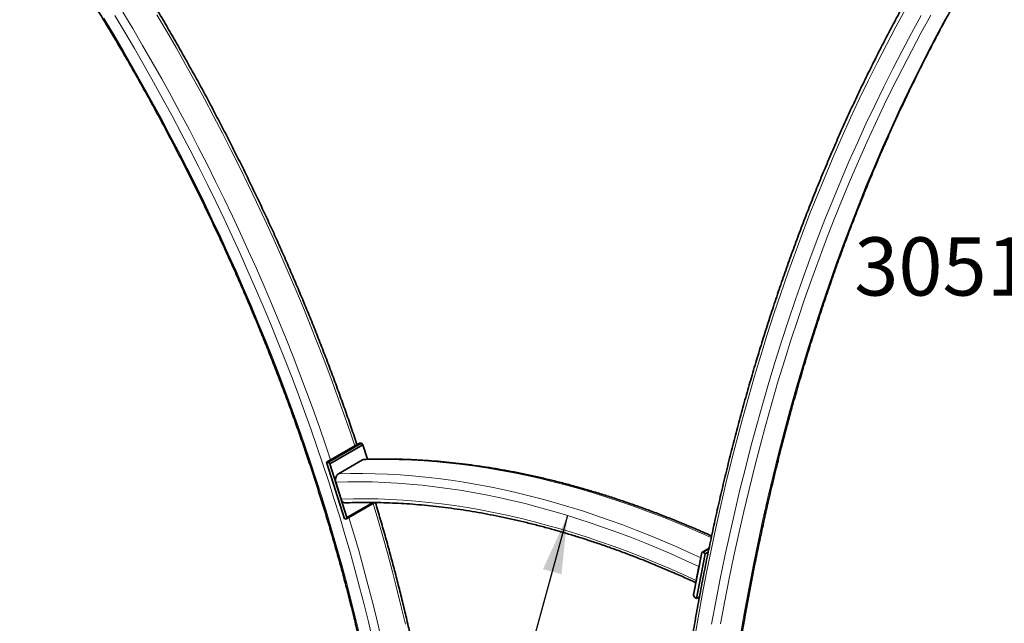
# Model space of a CAD drawing. Units: millimetres. Extents: x -237 to 404, y 6 to 292.
# Drawn here: x 55 to 97, y 142 to 167 of the extents above; entities that cross this region are included whole.
import ezdxf

# ---------------------------------------------------------------- set-up
doc = ezdxf.new("R2010")
doc.units = ezdxf.units.MM
doc.layers.add('-FORMAT-', color=7, linetype='Continuous')
doc.styles.add('SLDTEXTSTYLE1', font='TXT', dxfattribs={"width": 0.605})
doc.dimstyles.new('SLDDIMSTYLE0', dxfattribs={"dimtxt": 0.18, "dimasz": 2.5, "dimexe": 0, "dimexo": 0.0625, "dimgap": 0, "dimtad": 0, "dimtih": 1, "dimtoh": 1, "dimdec": 0, "dimrnd": 1e-09, "dimzin": 0, "dimdsep": 46, "dimtxsty": 'Standard', "dimsah": 1, "dimcen": 0.09, "dimadec": 0, "dimazin": 0, "dimtfac": 2.5, "dimtdec": 0, "dimtofl": 0, "dimtmove": 0, "dimatfit": 3, "dimfxl": 0, "dimfrac": 2, "dimtolj": 1, "dimtzin": 0, "dimarcsym": 0})

msp = doc.modelspace()

# ---------------------------------------------------------------- linework, layer by layer
at = {"color": 7, "linetype": 'Continuous', "lineweight": 35}
for p, q in [((68.274, 148.452), (69.688, 149.268)), ((68.36, 148.446), (69.774, 149.263)), ((69.837, 149.199), (68.422, 148.383)), ((69.774, 149.263), (69.688, 149.268)), ((69.774, 149.263), (69.837, 149.199)), ((70.035, 148.572), (69.837, 149.199)), ((68.274, 148.452), (69.041, 146.02)), ((68.36, 148.446), (68.274, 148.452)), ((68.422, 148.383), (68.36, 148.446)), ((69.151, 146.072), (68.422, 148.383)), ((69.82, 148.544), (68.783, 147.946)), ((68.902, 146.862), (68.671, 147.593)), ((70.345, 146.717), (69.127, 146.014)), ((69.151, 146.072), (70.271, 146.719)), ((69.041, 146.02), (69.127, 146.014)), ((69.127, 146.014), (69.151, 146.072)), ((84.376, 144.574), (84.014, 142.757)), ((84.143, 142.597), (84.524, 144.509)), ((84.376, 144.574), (84.686, 144.753)), ((84.432, 144.584), (84.376, 144.574)), ((84.681, 144.728), (84.432, 144.584)), ((84.524, 144.509), (84.432, 144.584)), ((84.524, 144.509), (84.651, 144.582)), ((84.255, 143.966), (84.135, 143.366)), ((84.014, 142.757), (84.051, 142.672)), ((84.051, 142.672), (84.143, 142.597)), ((84.143, 142.597), (84.277, 142.674))]:
    msp.add_line(p, q, dxfattribs=at)
at = {"color": 8, "linetype": 'Continuous', "lineweight": 18, "flags": 128}
for points in [[(59.539, 167.774), (59.964, 167.061), (60.383, 166.343), (60.797, 165.623), (61.204, 164.899), (61.606, 164.172), (62.001, 163.442), (62.39, 162.709), (62.772, 161.973), (63.148, 161.235), (63.518, 160.494), (63.881, 159.751), (64.237, 159.006), (64.587, 158.259), (64.93, 157.51), (65.265, 156.76), (65.594, 156.008), (65.916, 155.255), (66.231, 154.5), (66.539, 153.745), (66.84, 152.988), (67.133, 152.231), (67.419, 151.474), (67.698, 150.716), (67.969, 149.957), (68.233, 149.199), (68.451, 148.554)], [(84.042, 140.785), (84.213, 141.768), (84.393, 142.745), (84.581, 143.715), (84.777, 144.678), (84.981, 145.634), (85.193, 146.584), (85.414, 147.527), (85.643, 148.462), (85.88, 149.391), (86.125, 150.313), (86.378, 151.227), (86.639, 152.134), (86.909, 153.033), (87.186, 153.926), (87.471, 154.81), (87.765, 155.688), (88.066, 156.557), (88.376, 157.419), (88.693, 158.273), (89.018, 159.119), (89.351, 159.957), (89.692, 160.788), (90.041, 161.61), (90.398, 162.424), (90.762, 163.23), (91.134, 164.028), (91.514, 164.817), (91.901, 165.598), (92.297, 166.371), (92.699, 167.135), (93.11, 167.891)], [(58.725, 167.509), (59.146, 166.807), (59.561, 166.1), (59.97, 165.39), (60.373, 164.677), (60.77, 163.961), (61.161, 163.242), (61.546, 162.52), (61.925, 161.795), (62.297, 161.068), (62.663, 160.338), (63.022, 159.606), (63.375, 158.871), (63.721, 158.135), (64.06, 157.397), (64.393, 156.657), (64.719, 155.916), (65.037, 155.174), (65.349, 154.43), (65.654, 153.685), (65.952, 152.939), (66.242, 152.193), (66.525, 151.446), (66.801, 150.699), (67.07, 149.951), (67.331, 149.203), (67.584, 148.455), (67.831, 147.708), (68.069, 146.96), (68.3, 146.213), (68.523, 145.467), (68.739, 144.722), (68.947, 143.978), (69.147, 143.234), (69.339, 142.492), (69.523, 141.752), (69.7, 141.013)], [(59.194, 167.626), (59.618, 166.915), (60.036, 166.201), (60.449, 165.483), (60.855, 164.762), (61.255, 164.038), (61.649, 163.31), (62.037, 162.58), (62.419, 161.847), (62.794, 161.111), (63.163, 160.373), (63.525, 159.633), (63.88, 158.891), (64.229, 158.147), (64.571, 157.4), (64.906, 156.653), (65.234, 155.903), (65.555, 155.153), (65.869, 154.401), (66.176, 153.648), (66.476, 152.894), (66.769, 152.14), (67.054, 151.385), (67.332, 150.63), (67.603, 149.874), (67.866, 149.118), (68.121, 148.362), (68.369, 147.607), (68.61, 146.852), (68.842, 146.097), (69.067, 145.343), (69.284, 144.59), (69.494, 143.838), (69.695, 143.087), (69.889, 142.337), (70.074, 141.589), (70.252, 140.842)], [(61.001, 167.659), (61.421, 166.942), (61.834, 166.222), (62.241, 165.498), (62.643, 164.771), (63.038, 164.04), (63.427, 163.307), (63.809, 162.572), (64.185, 161.834), (64.555, 161.093), (64.918, 160.35), (65.274, 159.605), (65.624, 158.858), (65.967, 158.109), (66.303, 157.359), (66.632, 156.607), (66.954, 155.853), (67.269, 155.099), (67.576, 154.343), (67.877, 153.587), (68.17, 152.83), (68.456, 152.072), (68.735, 151.314), (69.006, 150.556), (69.27, 149.797), (69.488, 149.152)], [(84.799, 141.494), (84.981, 142.472), (85.171, 143.444), (85.369, 144.409), (85.575, 145.366), (85.79, 146.317), (86.013, 147.261), (86.245, 148.198), (86.484, 149.128), (86.732, 150.05), (86.988, 150.965), (87.252, 151.873), (87.524, 152.773), (87.805, 153.666), (88.093, 154.551), (88.39, 155.429), (88.694, 156.298), (89.007, 157.16), (89.328, 158.014), (89.656, 158.86), (89.993, 159.698), (90.338, 160.528), (90.69, 161.35), (91.051, 162.164), (91.419, 162.969), (91.795, 163.766), (92.179, 164.555), (92.57, 165.335), (92.97, 166.107), (93.377, 166.87), (93.792, 167.624)], [(85.183, 141.511), (85.366, 142.49), (85.556, 143.462), (85.755, 144.428), (85.962, 145.386), (86.178, 146.337), (86.402, 147.282), (86.634, 148.219), (86.874, 149.149), (87.123, 150.072), (87.38, 150.987), (87.645, 151.895), (87.918, 152.796), (88.199, 153.688), (88.489, 154.574), (88.787, 155.451), (89.092, 156.321), (89.406, 157.183), (89.728, 158.037), (90.058, 158.883), (90.396, 159.721), (90.742, 160.551), (91.096, 161.373), (91.457, 162.186), (91.827, 162.991), (92.204, 163.788), (92.589, 164.576), (92.982, 165.356), (93.383, 166.127), (93.792, 166.89), (94.208, 167.644)], [(86.047, 141.125), (86.22, 142.11), (86.403, 143.089), (86.593, 144.061), (86.792, 145.026), (86.999, 145.985), (87.215, 146.936), (87.439, 147.881), (87.671, 148.818), (87.911, 149.748), (88.16, 150.67), (88.417, 151.586), (88.682, 152.494), (88.955, 153.394), (89.237, 154.287), (89.526, 155.172), (89.824, 156.05), (90.13, 156.92), (90.443, 157.782), (90.765, 158.636), (91.095, 159.482), (91.433, 160.32), (91.779, 161.15), (92.133, 161.971), (92.494, 162.785), (92.864, 163.59), (93.241, 164.387), (93.626, 165.175), (94.02, 165.955), (94.42, 166.726), (94.829, 167.489)], [(84.782, 145.214), (84.349, 145.407), (83.765, 145.658), (83.182, 145.9), (82.6, 146.131), (82.02, 146.352), (81.441, 146.562), (80.863, 146.763), (80.288, 146.952), (79.714, 147.132), (79.142, 147.301), (78.572, 147.459), (78.004, 147.607), (77.438, 147.744), (76.875, 147.871), (76.314, 147.987), (75.756, 148.092), (75.201, 148.187), (74.648, 148.271), (74.099, 148.344), (73.552, 148.407), (73.009, 148.459), (72.468, 148.5), (71.932, 148.53), (71.398, 148.55), (70.869, 148.559), (70.342, 148.557), (69.82, 148.544)], [(84.331, 144.346), (83.897, 144.546), (83.312, 144.808), (82.728, 145.06), (82.145, 145.301), (81.563, 145.532), (80.983, 145.753), (80.404, 145.964), (79.826, 146.164), (79.251, 146.354), (78.677, 146.533), (78.105, 146.702), (77.535, 146.86), (76.967, 147.008), (76.401, 147.145), (75.838, 147.272), (75.277, 147.388), (74.719, 147.493), (74.164, 147.588), (73.611, 147.672), (73.062, 147.746), (72.515, 147.808), (71.971, 147.86), (71.431, 147.901), (70.895, 147.932), (70.361, 147.951), (69.831, 147.96), (69.305, 147.958), (68.783, 147.946)], [(84.255, 143.966), (83.673, 144.235), (83.092, 144.494), (82.513, 144.742), (81.934, 144.981), (81.356, 145.21), (80.78, 145.428), (80.205, 145.636), (79.632, 145.834), (79.061, 146.022), (78.491, 146.199), (77.923, 146.366), (77.358, 146.523), (76.794, 146.669), (76.233, 146.805), (75.674, 146.93), (75.117, 147.044), (74.563, 147.148), (74.012, 147.242), (73.464, 147.325), (72.918, 147.397), (72.376, 147.459), (71.836, 147.51), (71.3, 147.55), (70.767, 147.58), (70.238, 147.599), (69.712, 147.608), (69.19, 147.606), (68.671, 147.593)], [(84.135, 143.366), (83.546, 143.635), (82.957, 143.894), (82.369, 144.143), (81.782, 144.381), (81.197, 144.609), (80.613, 144.825), (80.031, 145.032), (79.451, 145.227), (78.872, 145.412), (78.295, 145.586), (77.72, 145.749), (77.148, 145.901), (76.577, 146.042), (76.01, 146.172), (75.444, 146.292), (74.882, 146.4), (74.322, 146.497), (73.765, 146.584), (73.211, 146.659), (72.66, 146.723), (72.113, 146.776), (71.569, 146.818), (71.028, 146.849), (70.491, 146.869), (69.957, 146.878), (69.428, 146.875), (68.902, 146.862)], [(70.276, 146.677), (70.474, 146.009), (70.692, 145.254), (70.902, 144.499), (71.104, 143.745), (71.298, 142.993), (71.484, 142.242), (71.662, 141.493)], [(69.238, 146.078), (69.437, 145.411), (69.655, 144.655), (69.865, 143.9), (70.067, 143.146), (70.261, 142.394), (70.447, 141.643), (70.625, 140.894)]]:
    msp.add_lwpolyline(points, dxfattribs=at)
at = {"color": 7, "linetype": 'Continuous', "lineweight": 35}
for points, knots in [([(69.582, 149.206), (69.54, 149.331), (69.42, 149.693), (69.213, 150.294), (68.961, 151.007), (68.703, 151.72), (68.438, 152.434), (68.167, 153.146), (67.889, 153.858), (67.605, 154.57), (67.314, 155.28), (67.017, 155.99), (66.714, 156.698), (66.404, 157.406), (66.089, 158.112), (65.767, 158.816), (65.439, 159.519), (65.105, 160.221), (64.766, 160.92), (64.42, 161.617), (64.069, 162.313), (63.712, 163.006), (63.35, 163.697), (62.981, 164.385), (62.608, 165.071), (62.229, 165.754), (61.844, 166.434), (61.454, 167.111), (61.059, 167.785), (60.659, 168.456), (60.253, 169.124), (59.843, 169.788), (59.427, 170.448), (59.007, 171.105), (58.582, 171.758), (58.152, 172.407), (57.717, 173.052), (57.365, 173.568), (57.157, 173.866), (57.096, 173.953)], [0, 0, 0, 0, 0.014568, 0.042401, 0.070233, 0.098065, 0.125896, 0.153727, 0.181558, 0.209389, 0.23722, 0.26505, 0.29288, 0.32071, 0.34854, 0.376369, 0.404199, 0.432028, 0.459857, 0.487686, 0.515515, 0.543344, 0.571172, 0.599001, 0.62683, 0.654658, 0.682487, 0.710315, 0.738144, 0.765972, 0.793801, 0.821629, 0.849458, 0.877287, 0.905116, 0.932944, 0.960773, 0.988603, 1, 1, 1, 1]), ([(55.112, 172.968), (55.123, 172.951), (55.282, 172.726), (55.585, 172.288), (56.018, 171.654), (56.446, 171.015), (56.869, 170.372), (57.288, 169.725), (57.702, 169.075), (58.111, 168.42), (58.515, 167.763), (58.914, 167.102), (59.308, 166.437), (59.697, 165.77), (60.081, 165.099), (60.459, 164.426), (60.832, 163.749), (61.199, 163.07), (61.561, 162.389), (61.917, 161.705), (62.267, 161.019), (62.612, 160.331), (62.951, 159.64), (63.284, 158.948), (63.612, 158.254), (63.933, 157.559), (64.248, 156.862), (64.557, 156.163), (64.86, 155.463), (65.157, 154.763), (65.447, 154.061), (65.731, 153.358), (66.009, 152.655), (66.28, 151.951), (66.545, 151.246), (66.803, 150.542), (67.055, 149.837), (67.3, 149.132), (67.539, 148.427), (67.77, 147.722), (67.995, 147.018), (68.214, 146.314), (68.425, 145.61), (68.629, 144.908), (68.827, 144.206), (69.017, 143.505), (69.201, 142.806), (69.378, 142.107), (69.547, 141.41), (69.71, 140.715), (69.865, 140.021), (70.013, 139.329), (70.154, 138.638), (70.288, 137.95), (70.415, 137.264), (70.534, 136.581), (70.646, 135.899), (70.751, 135.22), (70.849, 134.544), (70.939, 133.871), (71.022, 133.2), (71.097, 132.533), (71.165, 131.869), (71.226, 131.208), (71.28, 130.55), (71.326, 129.896), (71.364, 129.246), (71.396, 128.6), (71.419, 127.957), (71.436, 127.318), (71.444, 126.744), (71.445, 126.384), (71.445, 126.234)], [0, 0, 0, 0, 0.0011588, 0.0156976, 0.0302366, 0.0447757, 0.0593148, 0.073854, 0.0883932, 0.1029324, 0.1174717, 0.132011, 0.1465504, 0.1610897, 0.1756291, 0.1901684, 0.2047077, 0.2192471, 0.2337863, 0.2483256, 0.2628648, 0.2774039, 0.291943, 0.3064821, 0.321021, 0.3355599, 0.3500987, 0.3646374, 0.379176, 0.3937145, 0.4082529, 0.4227911, 0.4373293, 0.4518673, 0.4664051, 0.4809428, 0.4954803, 0.5100177, 0.5245549, 0.539092, 0.5536288, 0.5681654, 0.5827019, 0.5972382, 0.6117742, 0.62631, 0.6408456, 0.655381, 0.6699162, 0.6844511, 0.6989858, 0.7135202, 0.7280544, 0.7425883, 0.757122, 0.7716555, 0.7861886, 0.8007215, 0.8152542, 0.8297866, 0.8443188, 0.8588506, 0.8733823, 0.8879137, 0.9024448, 0.9169758, 0.9315065, 0.9460369, 0.9605672, 0.9750973, 0.9896272, 1, 1, 1, 1]), ([(95.118, 171.601), (94.993, 171.403), (94.727, 170.981), (94.328, 170.326), (93.919, 169.637), (93.517, 168.94), (93.122, 168.236), (92.733, 167.524), (92.352, 166.804), (91.977, 166.077), (91.608, 165.343), (91.247, 164.601), (90.892, 163.852), (90.544, 163.095), (90.204, 162.331), (89.87, 161.56), (89.543, 160.782), (89.223, 159.996), (88.909, 159.204), (88.603, 158.404), (88.304, 157.598), (88.012, 156.785), (87.728, 155.965), (87.45, 155.138), (87.179, 154.304), (86.915, 153.464), (86.659, 152.617), (86.41, 151.764), (86.168, 150.904), (85.933, 150.038), (85.705, 149.165), (85.485, 148.286), (85.271, 147.401), (85.065, 146.51), (84.867, 145.613), (84.675, 144.709), (84.491, 143.8), (84.314, 142.884), (84.145, 141.963), (83.983, 141.036), (83.828, 140.103), (83.681, 139.164), (83.54, 138.22), (83.408, 137.271), (83.282, 136.316), (83.165, 135.355), (83.054, 134.389), (82.951, 133.418), (82.855, 132.442), (82.767, 131.46), (82.686, 130.473), (82.613, 129.482), (82.547, 128.485), (82.488, 127.484), (82.437, 126.478), (82.393, 125.467), (82.357, 124.451), (82.328, 123.431), (82.307, 122.406), (82.293, 121.377), (82.288, 120.566), (82.288, 120.098), (82.288, 119.975)], [0, 0, 0, 0, 0.01493, 0.0318, 0.04867, 0.065541, 0.082413, 0.099286, 0.116159, 0.133032, 0.149906, 0.166781, 0.183656, 0.200532, 0.217409, 0.234285, 0.251163, 0.26804, 0.284919, 0.301797, 0.318676, 0.335556, 0.352436, 0.369316, 0.386196, 0.403077, 0.419958, 0.436839, 0.453721, 0.470603, 0.487485, 0.504368, 0.52125, 0.538133, 0.555016, 0.571899, 0.588783, 0.605666, 0.62255, 0.639434, 0.656318, 0.673202, 0.690086, 0.70697, 0.723854, 0.740739, 0.757623, 0.774508, 0.791392, 0.808277, 0.825161, 0.842046, 0.85893, 0.875815, 0.8927, 0.909584, 0.926469, 0.943354, 0.960238, 0.977123, 0.994008, 1, 1, 1, 1]), ([(84.424, 120.247), (84.424, 120.428), (84.425, 120.952), (84.431, 121.816), (84.446, 122.838), (84.469, 123.856), (84.499, 124.869), (84.536, 125.878), (84.581, 126.881), (84.633, 127.88), (84.693, 128.874), (84.76, 129.864), (84.834, 130.848), (84.916, 131.827), (85.005, 132.801), (85.102, 133.77), (85.206, 134.734), (85.317, 135.692), (85.436, 136.645), (85.562, 137.592), (85.695, 138.534), (85.836, 139.471), (85.984, 140.401), (86.14, 141.326), (86.303, 142.246), (86.473, 143.159), (86.65, 144.067), (86.835, 144.968), (87.026, 145.864), (87.226, 146.753), (87.432, 147.637), (87.645, 148.514), (87.866, 149.385), (88.094, 150.249), (88.329, 151.107), (88.572, 151.959), (88.821, 152.804), (89.078, 153.643), (89.341, 154.475), (89.612, 155.3), (89.89, 156.118), (90.174, 156.93), (90.466, 157.735), (90.765, 158.533), (91.071, 159.324), (91.384, 160.108), (91.704, 160.885), (92.03, 161.655), (92.364, 162.418), (92.704, 163.173), (93.052, 163.921), (93.406, 164.662), (93.767, 165.396), (94.134, 166.122), (94.509, 166.84), (94.89, 167.551), (95.278, 168.255), (95.673, 168.951), (96.074, 169.639), (96.482, 170.319), (96.787, 170.818), (96.958, 171.087), (96.989, 171.135)], [0, 0, 0, 0, 0.008956, 0.025976, 0.042996, 0.060015, 0.077035, 0.094055, 0.111074, 0.128094, 0.145113, 0.162133, 0.179153, 0.196172, 0.213192, 0.230211, 0.247231, 0.264251, 0.28127, 0.29829, 0.31531, 0.33233, 0.34935, 0.36637, 0.38339, 0.400411, 0.417431, 0.434451, 0.451472, 0.468493, 0.485514, 0.502535, 0.519556, 0.536578, 0.5536, 0.570622, 0.587644, 0.604666, 0.621689, 0.638712, 0.655736, 0.672759, 0.689784, 0.706808, 0.723833, 0.740858, 0.757884, 0.77491, 0.791936, 0.808963, 0.825991, 0.843019, 0.860047, 0.877076, 0.894106, 0.911136, 0.928167, 0.945198, 0.96223, 0.979263, 0.996296, 1, 1, 1, 1]), ([(69.898, 148.566), (69.897, 148.567), (69.87, 148.571), (69.844, 148.557), (69.82, 148.544)], [0, 0, 0, 0, 0.0713275, 1, 1, 1, 1]), ([(84.798, 145.28), (84.648, 145.347), (84.313, 145.496), (83.794, 145.717), (83.241, 145.945), (82.69, 146.163), (82.139, 146.372), (81.59, 146.572), (81.043, 146.762), (80.496, 146.944), (79.951, 147.116), (79.408, 147.278), (78.867, 147.431), (78.327, 147.575), (77.79, 147.709), (77.254, 147.834), (76.721, 147.949), (76.19, 148.055), (75.661, 148.151), (75.134, 148.237), (74.611, 148.314), (74.089, 148.382), (73.571, 148.439), (73.055, 148.487), (72.542, 148.526), (72.032, 148.555), (71.526, 148.574), (71.022, 148.583), (70.522, 148.583), (70.148, 148.576), (69.941, 148.569), (69.898, 148.567)], [0, 0, 0, 0, 0.028922, 0.064572, 0.100222, 0.135871, 0.17152, 0.207168, 0.242814, 0.27846, 0.314105, 0.349748, 0.385389, 0.421029, 0.456667, 0.492302, 0.527935, 0.563565, 0.599193, 0.634817, 0.670438, 0.706056, 0.741669, 0.777279, 0.812884, 0.848485, 0.884081, 0.919671, 0.955257, 0.990837, 1, 1, 1, 1]), ([(68.783, 147.946), (68.763, 147.931), (68.722, 147.901), (68.679, 147.827), (68.656, 147.74), (68.655, 147.659), (68.667, 147.612), (68.671, 147.593)], [0, 0, 0, 0, 0.214051, 0.42811, 0.642393, 0.857152, 1, 1, 1, 1]), ([(68.902, 146.862), (68.907, 146.848), (68.922, 146.807), (68.962, 146.752), (69.023, 146.709), (69.068, 146.706), (69.09, 146.704)], [0, 0, 0, 0, 0.151237, 0.437935, 0.724459, 1, 1, 1, 1]), ([(69.09, 146.703), (69.146, 146.706), (69.363, 146.714), (69.744, 146.721), (70.234, 146.721), (70.727, 146.711), (71.223, 146.692), (71.723, 146.664), (72.225, 146.626), (72.73, 146.578), (73.238, 146.521), (73.749, 146.454), (74.263, 146.378), (74.779, 146.292), (75.297, 146.196), (75.818, 146.092), (76.342, 145.977), (76.867, 145.854), (77.395, 145.721), (77.924, 145.578), (78.456, 145.426), (78.989, 145.265), (79.524, 145.095), (80.06, 144.915), (80.598, 144.726), (81.138, 144.527), (81.679, 144.32), (82.221, 144.103), (82.764, 143.878), (83.308, 143.643), (83.76, 143.442), (84.03, 143.316), (84.117, 143.276)], [0, 0, 0, 0, 0.012116, 0.04685, 0.08158, 0.116304, 0.151023, 0.185736, 0.220445, 0.255148, 0.289847, 0.324542, 0.359233, 0.39392, 0.428604, 0.463284, 0.497961, 0.532636, 0.567308, 0.601977, 0.636645, 0.671311, 0.705975, 0.740637, 0.775298, 0.809958, 0.844617, 0.879275, 0.913933, 0.948589, 0.983246, 1, 1, 1, 1]), ([(73.582, 126.506), (73.581, 126.619), (73.581, 126.944), (73.574, 127.487), (73.559, 128.134), (73.536, 128.786), (73.506, 129.442), (73.469, 130.101), (73.424, 130.764), (73.371, 131.431), (73.311, 132.101), (73.244, 132.774), (73.17, 133.45), (73.087, 134.13), (72.998, 134.812), (72.901, 135.497), (72.797, 136.184), (72.686, 136.874), (72.567, 137.567), (72.441, 138.261), (72.308, 138.958), (72.167, 139.657), (72.019, 140.358), (71.865, 141.06), (71.702, 141.764), (71.533, 142.47), (71.357, 143.177), (71.174, 143.885), (70.984, 144.594), (70.786, 145.305), (70.583, 146.012), (70.443, 146.483), (70.373, 146.717)], [0, 0, 0, 0, 0.017845, 0.051738, 0.08563, 0.119521, 0.153413, 0.187304, 0.221194, 0.255084, 0.288974, 0.322863, 0.356751, 0.390639, 0.424527, 0.458414, 0.4923, 0.526186, 0.560072, 0.593956, 0.627841, 0.661724, 0.695608, 0.72949, 0.763372, 0.797254, 0.831135, 0.865015, 0.898896, 0.932775, 0.966654, 1, 1, 1, 1])]:
    msp.add_open_spline(points, degree=3, knots=knots, dxfattribs=at)

# ---------------------------------------------------------------- texts
at = {"layer": '-FORMAT-', "insert": (98.489, 158.102), "char_height": 2.5, "attachment_point": 2, "style": 'SLDTEXTSTYLE1'}
msp.add_mtext('30510080', dxfattribs=at)

# ---------------------------------------------------------------- leaders
at = {"layer": '-FORMAT-'}
msp.add_leader([(78.618, 146.161), (64.869, 95.868)], dimstyle='SLDDIMSTYLE0', dxfattribs=at)

doc.saveas('drawing.dxf')
